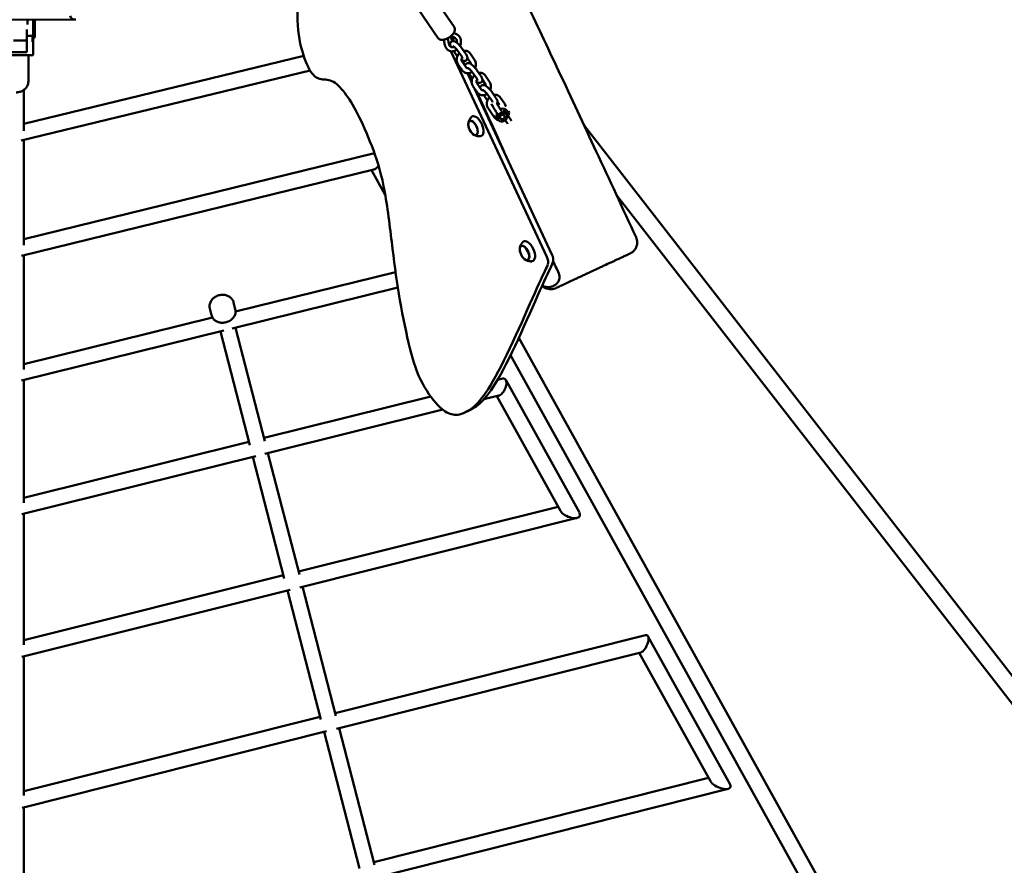
# Model space of a CAD drawing. Units: millimetres. Extents: x 236245 to 285967, y 30314 to 45326.
# Drawn here: x 274647 to 275849, y 34955 to 35988 of the extents above; entities that cross this region are included whole.
import ezdxf

# ---------------------------------------------------------------- set-up
doc = ezdxf.new("R2010")
doc.units = ezdxf.units.MM
doc.layers.add('МАФ', color=7, linetype='Continuous', lineweight=50)

msp = doc.modelspace()

# ---------------------------------------------------------------- linework, layer by layer
at = {"layer": 'МАФ'}
for p, q in [((275177.2, 35979.3), (275147.4, 36022.9)), ((275157.4, 35965.7), (275127.5, 36009.3)), ((274579.9, 35987.8), (274713, 35988.1)), ((274656.3, 35982), (274656.3, 35988)), ((274663.3, 35988), (274663.3, 35968.3)), ((274665.3, 35966.6), (274665.3, 35988)), ((274655.3, 35948.5), (274655.3, 35975.9)), ((274653.3, 35962.8), (274639.3, 35962.8)), ((274653.3, 35962.8), (274653.3, 35961.6)), ((274655.3, 35968.3), (274663.3, 35968.3)), ((274662.3, 35968.3), (274662.3, 35961)), ((274664.8, 35966.1), (274662.3, 35966.1)), ((274662.3, 35961), (274663.3, 35961)), ((274663.3, 35966.1), (274663.3, 35945.6)), ((275164.8, 35963.6), (275166, 35957)), ((275169.5, 35965.4), (275170.9, 35958)), ((275172.6, 35967.4), (275175.1, 35961.9)), ((275178.4, 35965.5), (275173.5, 35968.2)), ((275180.8, 35969.9), (275176.8, 35972.1)), ((275290.3, 35698.5), (275173.3, 35949.5)), ((275176.8, 35949.6), (275179.2, 35946)), ((275186.4, 35942.9), (275181.4, 35950.3)), ((275191.3, 35946.3), (275186.3, 35953.7)), ((274661.3, 35944.5), (274623.3, 35944.5)), ((274629.3, 35948.5), (274655.3, 35948.5)), ((274993.5, 35943.7), (274651.8, 35860.7)), ((274657.3, 35912.5), (274657.3, 35944.5)), ((275191.8, 35929.7), (275186.8, 35937)), ((275193.3, 35941.3), (275197.1, 35935.7)), ((275197.1, 35946.5), (275202.1, 35939.1)), ((274648.5, 35840.3), (275001.3, 35926.1)), ((275186.9, 35926.3), (275181.9, 35933.7)), ((275209.7, 35919.5), (275204.7, 35926.8)), ((275193.4, 35922.7), (275198.6, 35911.5)), ((275195.1, 35922.8), (275197.6, 35919.1)), ((275204.8, 35916.1), (275199.7, 35923.4)), ((275211.7, 35914.4), (275215.5, 35908.9)), ((275215.5, 35919.6), (275220.5, 35912.3)), ((274651.8, 35902.2), (274651.8, 35852.2)), ((275205.3, 35899.5), (275200.2, 35906.8)), ((275202.1, 35904.1), (275296.6, 35701.4)), ((275210.2, 35902.9), (275205.2, 35910.2)), ((275213.5, 35895.9), (275216, 35892.3)), ((275223.1, 35889.2), (275218.1, 35896.5)), ((275228.1, 35892.6), (275223.1, 35899.9)), ((275233.8, 35892.7), (275238.9, 35885.4)), ((275223.6, 35872.6), (275218.6, 35879.9)), ((275224.7, 35881.6), (275223.6, 35883.3)), ((275230.1, 35887.6), (275232.4, 35884.2)), ((275235.5, 35876), (275233.1, 35879.4)), ((275196.2, 35864.2), (275197, 35864.5)), ((275230.6, 35872.6), (275228.2, 35876.1)), ((275229.5, 35870), (275230.4, 35867.2)), ((275241.5, 35862.3), (275239.6, 35865.1)), ((275241.1, 35873.1), (275241.8, 35871)), ((275246.5, 35865.7), (275241.5, 35873.1)), ((275336.2, 35858.4), (277555.3, 33003.9)), ((274651.8, 35841.1), (274651.8, 35712.8)), ((275204.1, 35847.4), (275204.8, 35847.7)), ((274651.8, 35719.8), (275080, 35824.9)), ((275079.2, 35805.1), (274648.8, 35699.5)), ((275093, 35774.3), (275076.3, 35804.4)), ((275375.8, 35773.3), (277538.7, 32991)), ((275259.2, 35711.4), (275259.9, 35711.8)), ((274651.8, 35700.2), (274651.8, 35561)), ((275267, 35694.6), (275267.8, 35695)), ((274910.4, 35631.5), (275105.7, 35679.8)), ((275108.4, 35660.9), (274906.1, 35610.8)), ((274907.9, 35642.8), (274910, 35634.7)), ((274651.8, 35567.5), (274882.1, 35624.5)), ((274878.9, 35635.3), (274881, 35627.2)), ((274895.8, 35608.3), (274649, 35547.3)), ((274891.8, 35607.3), (274927.7, 35468.5)), ((274910.2, 35611.9), (274946.1, 35473.2)), ((275856, 34517.5), (275256, 35599.3)), ((275837.9, 34510.8), (275246, 35578.2)), ((274651.8, 35547.9), (274651.8, 35398.1)), ((275230.2, 35548.1), (275236.6, 35549.7)), ((275330.1, 35386), (275240.2, 35548.1)), ((274945.1, 35477.2), (275148.6, 35527.8)), ((275231.8, 35528.9), (275213.5, 35524.4)), ((275307.1, 35388.3), (275229.4, 35528.3)), ((275163.2, 35511.9), (274946, 35457.8)), ((275190.3, 35508.4), (275196.5, 35511.3)), ((274651.8, 35404.2), (274926.6, 35472.6)), ((274949.8, 35458.8), (274988.2, 35310.4)), ((274935.1, 35455.1), (274649.3, 35384)), ((274931.4, 35454.2), (274969.8, 35305.7)), ((274651.8, 35384.6), (274651.8, 35224.6)), ((274987.3, 35314.1), (275304.3, 35393.3)), ((275327.3, 35379.5), (274988.6, 35294.8)), ((274651.8, 35230.2), (274968.8, 35309.5)), ((274977, 35291.9), (274649.5, 35210)), ((274973.6, 35291.1), (275014.4, 35133.2)), ((274992, 35295.7), (275032.8, 35137.9)), ((275032, 35141.3), (275410.8, 35236.4)), ((275514.2, 35054), (275413.7, 35235.1)), ((275405.2, 35215.4), (275033.6, 35122.1)), ((274651.8, 35210.6), (274651.8, 35040.7)), ((275490.3, 35058), (275403.2, 35214.9)), ((274651.8, 35045.8), (275013.5, 35136.6)), ((275021.3, 35119), (274649.8, 35025.7)), ((275036.7, 35122.9), (275079.9, 34956.1)), ((275018.3, 35118.3), (275061.5, 34951.4)), ((275079.1, 34959.2), (275487.9, 35062.2)), ((275511.9, 35048.6), (275081, 34940.1)), ((274651.8, 35026.2), (274651.8, 34846.8))]:
    msp.add_line(p, q, dxfattribs=at)
for centre, radius, start, end in [((274714.2, 35994), 6, 190.4917, 280.4913), ((274653.3, 35965.8), 3, 270, 311.9312), ((274664.8, 35966.6), 0.5, 270, 360), ((275234.2, 35874.7), 10, 101.4689, 112.732), ((275234.2, 35874.7), 10, 47.9714, 53.9604), ((275234.2, 35874.7), 10, 200.2619, 257.6452), ((275234.2, 35874.7), 10, 334.9065, 9.4987), ((275211.4, 35861), 17, 190.4628, 219.5372), ((275274.3, 35708.3), 17, 190.4628, 219.5372)]:
    msp.add_arc(centre, radius, start, end, dxfattribs=at)
at = {"layer": 'МАФ', "extrusion": (0, 0, -1)}
for centre, major_axis, ratio, start_param, end_param in [((274661.3, 35945.6), (2, 0), 0.56816, 0, 1.570796), ((275235.1, 35872.1), (7.92, 2.66), 0.871844, -1.502019, -0.242202), ((275200.2, 35855.8), (-3.97, 8.52), 0.5, -1.570796, 1.570796), ((275235.1, 35872.1), (-7.92, -2.66), 0.871844, -0.242202, 0.179817), ((275235.1, 35872.1), (7.92, 2.66), 0.871844, -2.443633, -2.245256), ((275235.1, 35872.1), (-7.92, -2.66), 0.871844, -0.881909, -0.242202), ((275236.1, 35869.1), (-5.69, -1.91), 0.871844, -0.242202, 1.328594), ((275236.1, 35869.1), (5.69, 1.91), 0.871844, -0.242202, 2.899391), ((275236.1, 35869.1), (-2.84, -0.95), 0.871844, -2.008355, 1.133238), ((275236.1, 35869.1), (-2.84, -0.95), 0.871844, -0.242202, 2.899391), ((275236.1, 35869.1), (5.69, 1.91), 0.871844, -1.812998, -0.242202), ((275236.1, 35869.1), (2.84, 0.95), 0.871844, -0.242202, 2.899391), ((275236.1, 35869.1), (2.84, 0.95), 0.871844, -2.008355, 1.133238), ((275235.1, 35872.1), (7.92, 2.66), 0.871844, -0.242202, 0.549847), ((275200.2, 35855.8), (-3.92, 8.4), 0.5, -1.092364, 0), ((275200.2, 35855.8), (3.97, -8.52), 0.5, -1.570796, 1.570796), ((275200.2, 35855.8), (3.92, -8.4), 0.5, 0, 1.092364), ((275081.1, 35815.4), (4.4, 10.1), 0.553251, -4.085835, -3.541669), ((275081.1, 35815.4), (4.4, 10.1), 0.553251, -4.373852, -4.085835), ((275263.2, 35703.1), (-3.97, 8.52), 0.5, -1.570796, 1.570796), ((275263.1, 35703.1), (-3.92, 8.4), 0.5, -1.092364, 0), ((275263.2, 35703.1), (3.97, -8.52), 0.5, -1.570796, 1.570796), ((275263.1, 35703.1), (3.92, -8.4), 0.5, 0, 1.092364), ((275234.2, 35539.3), (4.5, 10.3), 0.494447, -0.36241, 1.68879), ((275234.2, 35539.3), (-4.5, -10.3), 0.494447, -0.998052, -0.36241), ((275234.2, 35539.3), (-4.5, -10.3), 0.494447, -1.452802, -0.998052), ((275318.6, 35387.1), (-12, 5.2), 0.494488, -1.933605, -0.572197), ((275318.6, 35387.1), (-12, 5.2), 0.494488, 2.569395, 3.71379), ((275318.6, 35387.1), (-12, 5.2), 0.494488, -2.38741, -1.933605), ((275318.6, 35387.1), (-12, 5.2), 0.494488, -2.569395, -2.38741), ((275408, 35225.9), (4.5, 10.4), 0.438256, -0.324864, 1.634702), ((275408, 35225.9), (-4.5, -10.4), 0.438256, -1.052479, -0.324864), ((275408, 35225.9), (-4.5, -10.4), 0.438256, -1.506891, -1.052479), ((275502.2, 35056), (12.4, -5.4), 0.438293, 1.245679, 2.623635), ((275502.2, 35056), (12.4, -5.4), 0.438293, 0.791879, 1.245679), ((275502.2, 35056), (-12.4, 5.4), 0.438293, -2.623635, -2.349713), ((275502.2, 35056), (-12.4, 5.4), 0.438293, 2.623635, 3.659551)]:
    msp.add_ellipse(centre, major_axis=major_axis, ratio=ratio, start_param=start_param, end_param=end_param, dxfattribs=at)
at = {"layer": 'МАФ'}
for centre, major_axis, ratio, start_param, end_param in [((275235.1, 35871.9), (-5.69, -1.91), 0.871844, -1.78259, -1.781021), ((275235.1, 35871.9), (5.69, 1.91), 0.871844, 0.242202, 0.951662), ((275200.2, 35855.8), (3.92, -8.4), 0.5, 0, 3.141593), ((275204.9, 35858), (-5.6, 12), 0.5, -1.570796, 0.191094), ((275235.1, 35871.9), (-5.69, -1.91), 0.871844, -0.71979, 0), ((275235.1, 35871.9), (5.69, 1.91), 0.871844, 0.05972, 0.242202), ((275204.9, 35858), (5.6, -12), 0.5, -0.191094, 1.570796), ((275263.1, 35703.1), (3.92, -8.4), 0.5, 0, 3.141593), ((275267.8, 35705.3), (-5.6, 12), 0.5, -1.570796, 0.191094), ((275267.8, 35705.3), (5.6, -12), 0.5, -0.191094, 1.570796), ((275285.8, 35696.4), (-4.23, 9.06), 0.5, -2.671396, -1.570796), ((275292.1, 35699.3), (-4.23, 9.06), 0.5, -2.671396, -1.570796)]:
    msp.add_ellipse(centre, major_axis=major_axis, ratio=ratio, start_param=start_param, end_param=end_param, dxfattribs=at)
for points, knots in [([(275136.3, 36272.8), (275137.8, 36269.9), (275139.3, 36266.9), (275145.3, 36255), (275149.8, 36246), (275166, 36213.5), (275177.7, 36189.9), (275201.4, 36141.7), (275213.5, 36117), (275238.2, 36065.8), (275250.9, 36039.2), (275277.4, 35983.6), (275291.1, 35954.6), (275320.2, 35892.7), (275335.5, 35859.9), (275367, 35792.2), (275383.2, 35757.3), (275399.3, 35722.4)], [0, 0, 0, 0, 10.000002, 10.000002, 40.000058, 40.000058, 119.027906, 119.027906, 201.364321, 201.364321, 289.643873, 289.643873, 386.076777, 386.076777, 494.688225, 494.688225, 610.126999, 610.126999, 610.126999, 610.126999]), ([(275019.7, 36174.1), (275019.2, 36172.5), (275016.3, 36161.7), (275013.7, 36136.4), (275015.3, 36080.1), (274997.2, 36056.7), (274983.3, 36005.3), (274988, 35956.3), (275001, 35922.9), (275012.6, 35913.7), (275027.8, 35916.2), (275043.8, 35899.7), (275058.7, 35876.3), (275077.1, 35834.5), (275087, 35805), (275091.1, 35784.9)], [12.768255, 12.768255, 12.768255, 12.768255, 13.992677, 20.989015, 27.985354, 34.981692, 41.97803, 48.974369, 55.970707, 62.967045, 69.963384, 76.959722, 83.956061, 90.952399, 97.948737, 97.948737, 97.948737, 97.948737]), ([(275159.7, 35963.9), (275160.4, 35963.6), (275161.2, 35963.4), (275163, 35963.3), (275164, 35963.4), (275166.3, 35963.9), (275167.5, 35964.4), (275169.8, 35965.5), (275170.8, 35966.1), (275172.9, 35967.6), (275173.8, 35968.4), (275175.5, 35970.1), (275176.2, 35971.1), (275177.4, 35973.1), (275177.8, 35974.2), (275178.1, 35976.3), (275178.1, 35977.3), (275177.6, 35978.6), (275177.4, 35979), (275177.2, 35979.3)], [5.005331, 5.005331, 5.005331, 5.005331, 5.252886, 5.252886, 5.598889, 5.598889, 5.97814, 5.97814, 6.340188, 6.340188, 6.697519, 6.697519, 7.063721, 7.063721, 7.444944, 7.444944, 7.74027, 7.74027, 7.853982, 7.853982, 7.853982, 7.853982]), ([(275157.4, 35965.7), (275157.5, 35965.6), (275157.6, 35965.4), (275157.9, 35965.1), (275158, 35964.9), (275158.3, 35964.7), (275158.5, 35964.6), (275158.8, 35964.3), (275159, 35964.2), (275159.3, 35964), (275159.5, 35963.9), (275159.7, 35963.9)], [4.712389, 4.712389, 4.712389, 4.712389, 4.7709774, 4.7709774, 4.8295658, 4.8295658, 4.8881542, 4.8881542, 4.9467426, 4.9467426, 5.005331, 5.005331, 5.005331, 5.005331]), ([(275173.4, 35954.6), (275173.2, 35955), (275173, 35955.4), (275172.6, 35956.3), (275172.5, 35956.7), (275172.3, 35957.6), (275172.2, 35958.1), (275172.3, 35959.3), (275172.5, 35959.8), (275173, 35960.6), (275173.2, 35960.8), (275173.4, 35961)], [3.8725119, 3.8725119, 3.8725119, 3.8725119, 4.0782782, 4.0782782, 4.2896484, 4.2896484, 4.5010187, 4.5010187, 4.6471297, 4.6471297, 4.712389, 4.712389, 4.712389, 4.712389]), ([(275173.4, 35961), (275173.7, 35961.3), (275174, 35961.5), (275174.8, 35961.8), (275175.2, 35961.9), (275175.9, 35962), (275176.3, 35961.9), (275177.3, 35961.7), (275177.8, 35961.5), (275179, 35960.9), (275179.8, 35960.4), (275181.3, 35959.2), (275182, 35958.6), (275183.4, 35957.2), (275184.1, 35956.5), (275185.3, 35955.1), (275185.8, 35954.4), (275186.3, 35953.7), (275186.3, 35953.7), (275186.3, 35953.7)], [4.712389, 4.712389, 4.712389, 4.712389, 4.803665, 4.803665, 4.905074, 4.905074, 5.041502, 5.041502, 5.284667, 5.284667, 5.701615, 5.701615, 6.086662, 6.086662, 6.440846, 6.440846, 6.793998, 6.793998, 6.79713, 6.79713, 6.79713, 6.79713]), ([(275179.7, 35964.3), (275179.6, 35964.4), (275179.5, 35964.5), (275179.4, 35964.7), (275179.3, 35964.8), (275179.1, 35965), (275179, 35965.1), (275178.9, 35965.2), (275178.8, 35965.3), (275178.6, 35965.4), (275178.5, 35965.5), (275178.4, 35965.5)], [5.4456109, 5.4456109, 5.4456109, 5.4456109, 5.5268913, 5.5268913, 5.6081717, 5.6081717, 5.6894522, 5.6894522, 5.7707326, 5.7707326, 5.852013, 5.852013, 5.852013, 5.852013]), ([(275180.5, 35959.9), (275180.5, 35960.1), (275180.5, 35960.3), (275180.6, 35961.1), (275180.6, 35961.7), (275180.4, 35962.8), (275180.2, 35963.3), (275179.9, 35964), (275179.8, 35964.1), (275179.7, 35964.3)], [4.6220736, 4.6220736, 4.6220736, 4.6220736, 4.7247155, 4.7247155, 5.0160062, 5.0160062, 5.3144877, 5.3144877, 5.4456109, 5.4456109, 5.4456109, 5.4456109]), ([(275183.8, 35967.1), (275183.7, 35967.4), (275183.5, 35967.6), (275183.2, 35968), (275183, 35968.2), (275182.6, 35968.6), (275182.4, 35968.8), (275182, 35969.2), (275181.7, 35969.3), (275181.3, 35969.6), (275181, 35969.8), (275180.8, 35969.9)], [5.4456109, 5.4456109, 5.4456109, 5.4456109, 5.5268913, 5.5268913, 5.6081717, 5.6081717, 5.6894522, 5.6894522, 5.7707326, 5.7707326, 5.852013, 5.852013, 5.852013, 5.852013]), ([(275184.4, 35956.1), (275184.5, 35956.2), (275184.6, 35956.3), (275185.1, 35957.5), (275185.4, 35958.7), (275185.6, 35961.1), (275185.6, 35962.2), (275185.2, 35964.5), (275184.8, 35965.6), (275184.1, 35966.7), (275184, 35966.9), (275183.8, 35967.1)], [4.334936, 4.334936, 4.334936, 4.334936, 4.373369, 4.373369, 4.711419, 4.711419, 5.04729, 5.04729, 5.375415, 5.375415, 5.445611, 5.445611, 5.445611, 5.445611]), ([(275166, 35957), (275166.1, 35956.8), (275166.1, 35956.5), (275166.3, 35956), (275166.4, 35955.7), (275166.5, 35955.2), (275166.7, 35954.9), (275166.9, 35954.4), (275167, 35954.1), (275167.3, 35953.7), (275167.4, 35953.4), (275167.6, 35953.2)], [1.897616, 1.897616, 1.897616, 1.897616, 1.9788965, 1.9788965, 2.0601769, 2.0601769, 2.1414573, 2.1414573, 2.2227378, 2.2227378, 2.3040182, 2.3040182, 2.3040182, 2.3040182]), ([(275167.6, 35953.2), (275167.8, 35952.9), (275168, 35952.7), (275168.4, 35952.2), (275168.6, 35951.9), (275169.1, 35951.5), (275169.4, 35951.2), (275169.9, 35950.9), (275170.2, 35950.7), (275170.8, 35950.3), (275171.1, 35950.2), (275171.4, 35950.1)], [2.3040182, 2.3040182, 2.3040182, 2.3040182, 2.4021548, 2.4021548, 2.5002915, 2.5002915, 2.5984281, 2.5984281, 2.6965648, 2.6965648, 2.7947014, 2.7947014, 2.7947014, 2.7947014]), ([(275170.9, 35958), (275171, 35957.8), (275171, 35957.7), (275171.1, 35957.4), (275171.1, 35957.2), (275171.2, 35957), (275171.3, 35956.8), (275171.4, 35956.6), (275171.4, 35956.5), (275171.6, 35956.2), (275171.6, 35956.1), (275171.7, 35956)], [1.897616, 1.897616, 1.897616, 1.897616, 1.9788965, 1.9788965, 2.0601769, 2.0601769, 2.1414573, 2.1414573, 2.2227378, 2.2227378, 2.3040182, 2.3040182, 2.3040182, 2.3040182]), ([(275171.4, 35950.1), (275172.3, 35949.7), (275173.3, 35949.4), (275175.3, 35949.3), (275176.3, 35949.4), (275178.4, 35950), (275179.3, 35950.5), (275180.4, 35951.2), (275180.5, 35951.2), (275180.6, 35951.3)], [2.7947014, 2.7947014, 2.7947014, 2.7947014, 3.090525, 3.090525, 3.3924603, 3.3924603, 3.7083316, 3.7083316, 3.7476426, 3.7476426, 3.7476426, 3.7476426]), ([(275171.7, 35956), (275171.8, 35955.9), (275171.9, 35955.8), (275172.1, 35955.5), (275172.2, 35955.4), (275172.4, 35955.2), (275172.5, 35955.2), (275172.7, 35955), (275172.8, 35954.9), (275173.1, 35954.8), (275173.2, 35954.7), (275173.3, 35954.7)], [2.3040182, 2.3040182, 2.3040182, 2.3040182, 2.4021548, 2.4021548, 2.5002915, 2.5002915, 2.5984281, 2.5984281, 2.6965648, 2.6965648, 2.7947014, 2.7947014, 2.7947014, 2.7947014]), ([(275173.3, 35954.7), (275173.9, 35954.4), (275174.4, 35954.3), (275175.6, 35954.4), (275176.1, 35954.5), (275176.8, 35954.9), (275176.9, 35954.9), (275177, 35955)], [2.7947014, 2.7947014, 2.7947014, 2.7947014, 3.1940582, 3.1940582, 3.5431387, 3.5431387, 3.6121146, 3.6121146, 3.6121146, 3.6121146]), ([(275175.5, 35956), (275175.5, 35956), (275175.5, 35956), (275175.6, 35955.9), (275175.7, 35955.9), (275176, 35955.7), (275176.2, 35955.5), (275176.8, 35955.2), (275177.1, 35954.9), (275177.9, 35954.3), (275178.3, 35953.9), (275179.1, 35953), (275179.5, 35952.6), (275180.3, 35951.7), (275180.7, 35951.2), (275181.1, 35950.6), (275181.3, 35950.4), (275181.4, 35950.3)], [5.137663, 5.137663, 5.137663, 5.137663, 5.24061, 5.24061, 5.396747, 5.396747, 5.59824, 5.59824, 5.842581, 5.842581, 6.115425, 6.115425, 6.401458, 6.401458, 6.688489, 6.688489, 6.79713, 6.79713, 6.79713, 6.79713]), ([(275193.5, 35949.4), (275192.6, 35949.8), (275191.7, 35950), (275190.1, 35950.1), (275189.5, 35950.1), (275188.8, 35950)], [5.9362941, 5.9362941, 5.9362941, 5.9362941, 6.2268982, 6.2268982, 6.4305633, 6.4305633, 6.4305633, 6.4305633]), ([(275197.1, 35946.5), (275196.9, 35946.7), (275196.7, 35947), (275196.3, 35947.4), (275196.1, 35947.7), (275195.6, 35948.1), (275195.4, 35948.3), (275194.9, 35948.7), (275194.6, 35948.9), (275194.1, 35949.2), (275193.8, 35949.3), (275193.5, 35949.4)], [5.4456109, 5.4456109, 5.4456109, 5.4456109, 5.5437475, 5.5437475, 5.6418841, 5.6418841, 5.7400208, 5.7400208, 5.8381574, 5.8381574, 5.9362941, 5.9362941, 5.9362941, 5.9362941]), ([(275179.2, 35946), (275179.8, 35945.2), (275180.4, 35944.5), (275181, 35943.7), (275181.1, 35943.6), (275181.1, 35943.6)], [2.6276477, 2.6276477, 2.6276477, 2.6276477, 3.0033069, 3.0033069, 3.0246061, 3.0246061, 3.0246061, 3.0246061]), ([(275183.5, 35947.2), (275183.3, 35946.9), (275183.1, 35946.7), (275182.1, 35945.6), (275181.6, 35944.6), (275180.7, 35942.6), (275180.4, 35941.5), (275180.2, 35939.3), (275180.2, 35938.2), (275180.6, 35936.1), (275181, 35935.1), (275181.6, 35934), (275181.7, 35933.8), (275181.9, 35933.7)], [7.068308, 7.068308, 7.068308, 7.068308, 7.168751, 7.168751, 7.509207, 7.509207, 7.852555, 7.852555, 8.19288, 8.19288, 8.522661, 8.522661, 8.587204, 8.587204, 8.587204, 8.587204]), ([(275187, 35941.9), (275186.8, 35941.6), (275186.6, 35941.2), (275186.4, 35940.4), (275186.3, 35940), (275186.2, 35939.2), (275186.2, 35938.8), (275186.3, 35938.1), (275186.4, 35937.8), (275186.6, 35937.3), (275186.7, 35937.2), (275186.8, 35937)], [7.343065, 7.343065, 7.343065, 7.343065, 7.607244, 7.607244, 7.877908, 7.877908, 8.150912, 8.150912, 8.432948, 8.432948, 8.587204, 8.587204, 8.587204, 8.587204]), ([(275186.2, 35939), (275186.5, 35938.8), (275186.8, 35938.6), (275187.5, 35938.3), (275187.9, 35938.1), (275188.7, 35937.8), (275189.2, 35937.7), (275189.9, 35937.7), (275190.2, 35937.7), (275190.9, 35937.9), (275191.4, 35938), (275192, 35938.4), (275192.1, 35938.5), (275192.2, 35938.6)], [3.9407057, 3.9407057, 3.9407057, 3.9407057, 4.0939179, 4.0939179, 4.302392, 4.302392, 4.4794842, 4.4794842, 4.5589209, 4.5589209, 4.6786086, 4.6786086, 4.712389, 4.712389, 4.712389, 4.712389]), ([(275187.4, 35941.1), (275187.4, 35941.1), (275187.4, 35941.2), (275187.3, 35941.3), (275187.3, 35941.4), (275187.1, 35941.7), (275187, 35942), (275186.7, 35942.4), (275186.6, 35942.7), (275186.4, 35942.9)], [5.1376627, 5.1376627, 5.1376627, 5.1376627, 5.24061, 5.24061, 5.396747, 5.396747, 5.5982402, 5.5982402, 5.7692403, 5.7692403, 5.7692403, 5.7692403]), ([(275192.2, 35938.6), (275192.5, 35938.9), (275192.7, 35939.3), (275193.1, 35940), (275193.2, 35940.3), (275193.4, 35941.1), (275193.4, 35941.5), (275193.3, 35942.4), (275193.1, 35942.8), (275192.8, 35943.7), (275192.6, 35944.1), (275192.2, 35944.9), (275192, 35945.3), (275191.6, 35945.9), (275191.5, 35946.1), (275191.3, 35946.3)], [4.712389, 4.712389, 4.712389, 4.712389, 4.803665, 4.803665, 4.905074, 4.905074, 5.041502, 5.041502, 5.252872, 5.252872, 5.464242, 5.464242, 5.675612, 5.675612, 5.76924, 5.76924, 5.76924, 5.76924]), ([(275202.1, 35939.1), (275202.6, 35938.3), (275203.1, 35937.4), (275203.6, 35935.5), (275203.8, 35934.4), (275203.7, 35932.3), (275203.5, 35931.2), (275203.1, 35929.8), (275203, 35929.5), (275202.8, 35929.2)], [0.837574, 0.837574, 0.837574, 0.837574, 1.145642, 1.145642, 1.471328, 1.471328, 1.809436, 1.809436, 1.91242, 1.91242, 1.91242, 1.91242]), ([(275190.5, 35923.4), (275190.2, 35923.5), (275189.9, 35923.6), (275189.3, 35923.9), (275189.1, 35924.1), (275188.6, 35924.5), (275188.3, 35924.7), (275187.9, 35925.1), (275187.7, 35925.3), (275187.2, 35925.8), (275187.1, 35926.1), (275186.9, 35926.3)], [3.4884839, 3.4884839, 3.4884839, 3.4884839, 3.5866205, 3.5866205, 3.6847572, 3.6847572, 3.7828938, 3.7828938, 3.8810305, 3.8810305, 3.9791671, 3.9791671, 3.9791671, 3.9791671]), ([(275190.6, 35931.5), (275190.6, 35931.6), (275190.6, 35931.8), (275190.7, 35932.4), (275190.8, 35932.9), (275191.3, 35933.7), (275191.5, 35933.9), (275191.8, 35934.1)], [4.4527416, 4.4527416, 4.4527416, 4.4527416, 4.5010187, 4.5010187, 4.6471297, 4.6471297, 4.712389, 4.712389, 4.712389, 4.712389]), ([(275191.8, 35934.1), (275192.1, 35934.4), (275192.4, 35934.6), (275193.2, 35935), (275193.5, 35935), (275194.3, 35935.1), (275194.7, 35935.1), (275195.7, 35934.9), (275196.1, 35934.7), (275197.4, 35934.1), (275198.2, 35933.6), (275199.7, 35932.4), (275200.4, 35931.7), (275201.8, 35930.4), (275202.4, 35929.7), (275203.6, 35928.2), (275204.2, 35927.5), (275204.7, 35926.8), (275204.7, 35926.8), (275204.7, 35926.8)], [4.712389, 4.712389, 4.712389, 4.712389, 4.803665, 4.803665, 4.905074, 4.905074, 5.041502, 5.041502, 5.284667, 5.284667, 5.701615, 5.701615, 6.086662, 6.086662, 6.440846, 6.440846, 6.793998, 6.793998, 6.79713, 6.79713, 6.79713, 6.79713]), ([(275192.8, 35928.9), (275192.8, 35928.9), (275192.7, 35928.9), (275192.5, 35929), (275192.5, 35929.1), (275192.3, 35929.2), (275192.3, 35929.2), (275192.1, 35929.3), (275192.1, 35929.4), (275191.9, 35929.6), (275191.9, 35929.6), (275191.8, 35929.7)], [3.4884839, 3.4884839, 3.4884839, 3.4884839, 3.5866205, 3.5866205, 3.6847572, 3.6847572, 3.7828938, 3.7828938, 3.8810305, 3.8810305, 3.9791671, 3.9791671, 3.9791671, 3.9791671]), ([(275194.4, 35928.8), (275194.2, 35928.7), (275193.9, 35928.7), (275193.4, 35928.7), (275193.1, 35928.8), (275192.8, 35928.9)], [2.8955651, 2.8955651, 2.8955651, 2.8955651, 3.1481082, 3.1481082, 3.4884839, 3.4884839, 3.4884839, 3.4884839]), ([(275193.8, 35929.1), (275193.8, 35929.1), (275193.9, 35929.1), (275194, 35929.1), (275194.1, 35929), (275194.4, 35928.8), (275194.6, 35928.7), (275195.2, 35928.3), (275195.5, 35928), (275196.2, 35927.4), (275196.6, 35927), (275197.5, 35926.2), (275197.9, 35925.7), (275198.7, 35924.8), (275199.1, 35924.3), (275199.5, 35923.7), (275199.6, 35923.6), (275199.7, 35923.4)], [5.137663, 5.137663, 5.137663, 5.137663, 5.24061, 5.24061, 5.396747, 5.396747, 5.59824, 5.59824, 5.842581, 5.842581, 6.115425, 6.115425, 6.401458, 6.401458, 6.688489, 6.688489, 6.79713, 6.79713, 6.79713, 6.79713]), ([(275197.1, 35935.7), (275197.3, 35935.5), (275197.5, 35935.1), (275197.7, 35934.4), (275197.7, 35934.1), (275197.7, 35933.8)], [0.8375745, 0.8375745, 0.8375745, 0.8375745, 1.1793452, 1.1793452, 1.3960882, 1.3960882, 1.3960882, 1.3960882]), ([(274657.3, 35912.5), (274657.3, 35911.1), (274657, 35909.8), (274656.1, 35907.2), (274655.4, 35906), (274653.7, 35903.8), (274652.6, 35902.8), (274650.1, 35901.1), (274648.8, 35900.5), (274646, 35899.6), (274644.5, 35899.3), (274642.8, 35899.3), (274642.5, 35899.2), (274642.3, 35899.2)], [0, 0, 0, 0, 0.283344, 0.283344, 0.574914, 0.574914, 0.886631, 0.886631, 1.20079, 1.20079, 1.51495, 1.51495, 1.570796, 1.570796, 1.570796, 1.570796]), ([(275199, 35924.4), (275198.3, 35923.9), (275197.5, 35923.5), (275195.7, 35922.9), (275194.7, 35922.7), (275192.7, 35922.7), (275191.7, 35922.9), (275190.7, 35923.3), (275190.6, 35923.3), (275190.5, 35923.4)], [2.5529261, 2.5529261, 2.5529261, 2.5529261, 2.8286353, 2.8286353, 3.1467313, 3.1467313, 3.446608, 3.446608, 3.4884839, 3.4884839, 3.4884839, 3.4884839]), ([(275197.6, 35919.1), (275198.1, 35918.4), (275198.7, 35917.6), (275199.4, 35916.8), (275199.5, 35916.8), (275199.5, 35916.7)], [2.6276477, 2.6276477, 2.6276477, 2.6276477, 3.0033069, 3.0033069, 3.0246061, 3.0246061, 3.0246061, 3.0246061]), ([(275201.9, 35920.3), (275201.7, 35920.1), (275201.4, 35919.8), (275200.5, 35918.7), (275199.9, 35917.8), (275199.1, 35915.7), (275198.8, 35914.6), (275198.5, 35912.4), (275198.6, 35911.3), (275199, 35909.2), (275199.4, 35908.2), (275200, 35907.1), (275200.1, 35907), (275200.2, 35906.8)], [7.068308, 7.068308, 7.068308, 7.068308, 7.168751, 7.168751, 7.509207, 7.509207, 7.852555, 7.852555, 8.19288, 8.19288, 8.522661, 8.522661, 8.587204, 8.587204, 8.587204, 8.587204]), ([(275205.4, 35915.1), (275205.2, 35914.7), (275205, 35914.4), (275204.7, 35913.6), (275204.6, 35913.2), (275204.6, 35912.4), (275204.6, 35912), (275204.7, 35911.2), (275204.8, 35910.9), (275205, 35910.5), (275205.1, 35910.3), (275205.2, 35910.2)], [7.343065, 7.343065, 7.343065, 7.343065, 7.607244, 7.607244, 7.877908, 7.877908, 8.150912, 8.150912, 8.432948, 8.432948, 8.587204, 8.587204, 8.587204, 8.587204]), ([(275205.7, 35914.3), (275205.7, 35914.3), (275205.7, 35914.3), (275205.7, 35914.4), (275205.7, 35914.5), (275205.5, 35914.9), (275205.4, 35915.1), (275205.1, 35915.6), (275204.9, 35915.8), (275204.8, 35916.1)], [5.1376627, 5.1376627, 5.1376627, 5.1376627, 5.24061, 5.24061, 5.396747, 5.396747, 5.5982402, 5.5982402, 5.7692403, 5.7692403, 5.7692403, 5.7692403]), ([(275211.9, 35922.6), (275211, 35922.9), (275210.1, 35923.2), (275208.5, 35923.3), (275207.9, 35923.2), (275207.2, 35923.1)], [5.9362941, 5.9362941, 5.9362941, 5.9362941, 6.2268982, 6.2268982, 6.4305633, 6.4305633, 6.4305633, 6.4305633]), ([(275210.6, 35911.8), (275210.9, 35912.1), (275211.1, 35912.4), (275211.5, 35913.1), (275211.6, 35913.5), (275211.7, 35914.3), (275211.7, 35914.6), (275211.6, 35915.5), (275211.5, 35916), (275211.2, 35916.8), (275211, 35917.2), (275210.6, 35918.1), (275210.4, 35918.5), (275210, 35919.1), (275209.8, 35919.3), (275209.7, 35919.5)], [4.712389, 4.712389, 4.712389, 4.712389, 4.803665, 4.803665, 4.905074, 4.905074, 5.041502, 5.041502, 5.252872, 5.252872, 5.464242, 5.464242, 5.675612, 5.675612, 5.76924, 5.76924, 5.76924, 5.76924]), ([(275215.5, 35919.6), (275215.3, 35919.9), (275215.1, 35920.1), (275214.7, 35920.6), (275214.5, 35920.8), (275214, 35921.2), (275213.8, 35921.4), (275213.2, 35921.8), (275213, 35922), (275212.4, 35922.3), (275212.2, 35922.4), (275211.9, 35922.6)], [5.4456109, 5.4456109, 5.4456109, 5.4456109, 5.5437475, 5.5437475, 5.6418841, 5.6418841, 5.7400208, 5.7400208, 5.8381574, 5.8381574, 5.9362941, 5.9362941, 5.9362941, 5.9362941]), ([(275204.6, 35912.1), (275204.9, 35911.9), (275205.2, 35911.8), (275205.9, 35911.4), (275206.3, 35911.2), (275207.1, 35911), (275207.5, 35910.9), (275208.3, 35910.8), (275208.6, 35910.9), (275209.3, 35911), (275209.8, 35911.2), (275210.3, 35911.6), (275210.5, 35911.7), (275210.6, 35911.8)], [3.9407057, 3.9407057, 3.9407057, 3.9407057, 4.0939179, 4.0939179, 4.302392, 4.302392, 4.4794842, 4.4794842, 4.5589209, 4.5589209, 4.6786086, 4.6786086, 4.712389, 4.712389, 4.712389, 4.712389]), ([(275209, 35904.6), (275209, 35904.8), (275209, 35904.9), (275209.1, 35905.5), (275209.2, 35906.1), (275209.7, 35906.9), (275209.9, 35907.1), (275210.1, 35907.3)], [4.4527416, 4.4527416, 4.4527416, 4.4527416, 4.5010187, 4.5010187, 4.6471297, 4.6471297, 4.712389, 4.712389, 4.712389, 4.712389]), ([(275210.1, 35907.3), (275210.4, 35907.6), (275210.8, 35907.8), (275211.5, 35908.1), (275211.9, 35908.2), (275212.7, 35908.2), (275213.1, 35908.2), (275214, 35908), (275214.5, 35907.8), (275215.8, 35907.2), (275216.5, 35906.7), (275218.1, 35905.5), (275218.8, 35904.9), (275220.2, 35903.5), (275220.8, 35902.8), (275222, 35901.4), (275222.6, 35900.7), (275223.1, 35899.9), (275223.1, 35899.9), (275223.1, 35899.9)], [4.712389, 4.712389, 4.712389, 4.712389, 4.803665, 4.803665, 4.905074, 4.905074, 5.041502, 5.041502, 5.284667, 5.284667, 5.701615, 5.701615, 6.086662, 6.086662, 6.440846, 6.440846, 6.793998, 6.793998, 6.79713, 6.79713, 6.79713, 6.79713]), ([(275211.2, 35902), (275211.1, 35902), (275211.1, 35902.1), (275210.9, 35902.2), (275210.8, 35902.2), (275210.7, 35902.3), (275210.6, 35902.4), (275210.5, 35902.5), (275210.4, 35902.5), (275210.3, 35902.7), (275210.3, 35902.8), (275210.2, 35902.9)], [3.4884839, 3.4884839, 3.4884839, 3.4884839, 3.5866205, 3.5866205, 3.6847572, 3.6847572, 3.7828938, 3.7828938, 3.8810305, 3.8810305, 3.9791671, 3.9791671, 3.9791671, 3.9791671]), ([(275212.8, 35901.9), (275212.6, 35901.9), (275212.3, 35901.8), (275211.8, 35901.8), (275211.5, 35901.9), (275211.2, 35902)], [2.8955651, 2.8955651, 2.8955651, 2.8955651, 3.1481082, 3.1481082, 3.4884839, 3.4884839, 3.4884839, 3.4884839]), ([(275212.2, 35902.3), (275212.2, 35902.3), (275212.2, 35902.2), (275212.4, 35902.2), (275212.5, 35902.1), (275212.8, 35902), (275213, 35901.8), (275213.5, 35901.4), (275213.9, 35901.2), (275214.6, 35900.5), (275215, 35900.2), (275215.9, 35899.3), (275216.3, 35898.9), (275217.1, 35897.9), (275217.5, 35897.5), (275217.9, 35896.9), (275218, 35896.7), (275218.1, 35896.5)], [5.137663, 5.137663, 5.137663, 5.137663, 5.24061, 5.24061, 5.396747, 5.396747, 5.59824, 5.59824, 5.842581, 5.842581, 6.115425, 6.115425, 6.401458, 6.401458, 6.688489, 6.688489, 6.79713, 6.79713, 6.79713, 6.79713]), ([(275215.5, 35908.9), (275215.7, 35908.6), (275215.9, 35908.2), (275216.1, 35907.5), (275216.1, 35907.3), (275216.1, 35907)], [0.8375745, 0.8375745, 0.8375745, 0.8375745, 1.1793452, 1.1793452, 1.3960882, 1.3960882, 1.3960882, 1.3960882]), ([(275220.5, 35912.3), (275221, 35911.5), (275221.4, 35910.5), (275222, 35908.6), (275222.1, 35907.5), (275222.1, 35905.4), (275221.9, 35904.3), (275221.5, 35903), (275221.3, 35902.6), (275221.2, 35902.3)], [0.837574, 0.837574, 0.837574, 0.837574, 1.145642, 1.145642, 1.471328, 1.471328, 1.809436, 1.809436, 1.91242, 1.91242, 1.91242, 1.91242]), ([(275208.8, 35896.5), (275208.6, 35896.6), (275208.3, 35896.8), (275207.7, 35897.1), (275207.5, 35897.2), (275207, 35897.6), (275206.7, 35897.8), (275206.3, 35898.2), (275206, 35898.5), (275205.6, 35899), (275205.4, 35899.2), (275205.3, 35899.5)], [3.4884839, 3.4884839, 3.4884839, 3.4884839, 3.5866205, 3.5866205, 3.6847572, 3.6847572, 3.7828938, 3.7828938, 3.8810305, 3.8810305, 3.9791671, 3.9791671, 3.9791671, 3.9791671]), ([(275217.4, 35897.6), (275216.7, 35897), (275215.9, 35896.6), (275214.1, 35896), (275213.1, 35895.8), (275211.1, 35895.8), (275210.1, 35896), (275209.1, 35896.4), (275209, 35896.4), (275208.8, 35896.5)], [2.5529261, 2.5529261, 2.5529261, 2.5529261, 2.8286353, 2.8286353, 3.1467313, 3.1467313, 3.446608, 3.446608, 3.4884839, 3.4884839, 3.4884839, 3.4884839]), ([(275216, 35892.3), (275216.5, 35891.5), (275217.1, 35890.7), (275217.8, 35889.9), (275217.8, 35889.9), (275217.9, 35889.9)], [2.6276477, 2.6276477, 2.6276477, 2.6276477, 3.0033069, 3.0033069, 3.0246061, 3.0246061, 3.0246061, 3.0246061]), ([(275220.3, 35893.4), (275220, 35893.2), (275219.8, 35893), (275218.9, 35891.9), (275218.3, 35890.9), (275217.5, 35888.9), (275217.2, 35887.8), (275216.9, 35885.6), (275217, 35884.5), (275217.4, 35882.4), (275217.8, 35881.4), (275218.4, 35880.3), (275218.5, 35880.1), (275218.6, 35879.9)], [7.068308, 7.068308, 7.068308, 7.068308, 7.168751, 7.168751, 7.509207, 7.509207, 7.852555, 7.852555, 8.19288, 8.19288, 8.522661, 8.522661, 8.587204, 8.587204, 8.587204, 8.587204]), ([(275224.1, 35887.4), (275224.1, 35887.4), (275224.1, 35887.5), (275224.1, 35887.6), (275224, 35887.7), (275223.9, 35888), (275223.8, 35888.2), (275223.5, 35888.7), (275223.3, 35889), (275223.1, 35889.2)], [5.1376627, 5.1376627, 5.1376627, 5.1376627, 5.24061, 5.24061, 5.396747, 5.396747, 5.5982402, 5.5982402, 5.7692403, 5.7692403, 5.7692403, 5.7692403]), ([(275230.2, 35895.7), (275229.4, 35896.1), (275228.5, 35896.3), (275226.9, 35896.4), (275226.2, 35896.4), (275225.6, 35896.3)], [5.9362941, 5.9362941, 5.9362941, 5.9362941, 6.2268982, 6.2268982, 6.4305633, 6.4305633, 6.4305633, 6.4305633]), ([(275229.5, 35885.5), (275229.5, 35885.6), (275229.6, 35885.7), (275229.9, 35886.2), (275230, 35886.6), (275230.1, 35887.4), (275230.1, 35887.8), (275230, 35888.7), (275229.9, 35889.1), (275229.6, 35890), (275229.4, 35890.4), (275229, 35891.2), (275228.7, 35891.6), (275228.3, 35892.2), (275228.2, 35892.4), (275228.1, 35892.6)], [4.7693731, 4.7693731, 4.7693731, 4.7693731, 4.8036649, 4.8036649, 4.9050741, 4.9050741, 5.0415016, 5.0415016, 5.2528718, 5.2528718, 5.4642421, 5.4642421, 5.6756124, 5.6756124, 5.7692403, 5.7692403, 5.7692403, 5.7692403]), ([(275233.8, 35892.7), (275233.7, 35893), (275233.5, 35893.2), (275233.1, 35893.7), (275232.8, 35894), (275232.4, 35894.4), (275232.1, 35894.6), (275231.6, 35895), (275231.4, 35895.1), (275230.8, 35895.4), (275230.5, 35895.6), (275230.2, 35895.7)], [5.4456109, 5.4456109, 5.4456109, 5.4456109, 5.5437475, 5.5437475, 5.6418841, 5.6418841, 5.7400208, 5.7400208, 5.8381574, 5.8381574, 5.9362941, 5.9362941, 5.9362941, 5.9362941]), ([(275222.9, 35885.1), (275223.2, 35884.6), (275223.5, 35883.9), (275224.3, 35882.4), (275224.8, 35881.5), (275225.8, 35879.7), (275226.4, 35878.8), (275227.3, 35877.3), (275227.8, 35876.6), (275228.2, 35876.1)], [5.595365, 5.595365, 5.595365, 5.595365, 5.850803, 5.850803, 6.190163, 6.190163, 6.522777, 6.522777, 6.782477, 6.782477, 6.782477, 6.782477]), ([(275223, 35884.9), (275223, 35884.9), (275223, 35884.8), (275223.1, 35884.4), (275223.2, 35884), (275223.4, 35883.6), (275223.5, 35883.5), (275223.6, 35883.3)], [8.1006964, 8.1006964, 8.1006964, 8.1006964, 8.1509119, 8.1509119, 8.4329475, 8.4329475, 8.5872035, 8.5872035, 8.5872035, 8.5872035]), ([(275229.4, 35885.6), (275229.7, 35885), (275230, 35884.4), (275230.8, 35883.1), (275231.3, 35882.3), (275232.2, 35880.8), (275232.7, 35880.1), (275233.1, 35879.5), (275233.1, 35879.5), (275233.1, 35879.4)], [5.9232924, 5.9232924, 5.9232924, 5.9232924, 6.1610173, 6.1610173, 6.4682009, 6.4682009, 6.7747849, 6.7747849, 6.7824768, 6.7824768, 6.7824768, 6.7824768]), ([(275194.5, 35861.1), (275194.5, 35861.6), (275194.6, 35862), (275194.8, 35862.9), (275194.9, 35863.4), (275195.3, 35864.5), (275195.5, 35865), (275196, 35866.2), (275196.4, 35866.8), (275197.2, 35868), (275197.7, 35868.6), (275198.3, 35869.2)], [5.3709979, 5.3709979, 5.3709979, 5.3709979, 5.4694043, 5.4694043, 5.5678107, 5.5678107, 5.6662171, 5.6662171, 5.7646235, 5.7646235, 5.8630299, 5.8630299, 5.8630299, 5.8630299]), ([(275225.9, 35870.4), (275225.8, 35870.4), (275225.7, 35870.5), (275225.3, 35870.8), (275225.1, 35871), (275224.6, 35871.4), (275224.4, 35871.6), (275224, 35872.1), (275223.8, 35872.3), (275223.6, 35872.6)], [3.6484356, 3.6484356, 3.6484356, 3.6484356, 3.6847572, 3.6847572, 3.7828938, 3.7828938, 3.8810305, 3.8810305, 3.9791671, 3.9791671, 3.9791671, 3.9791671]), ([(275230.6, 35872.6), (275230.6, 35872.5), (275230.7, 35872.4), (275230.9, 35872.4), (275231.1, 35872.4), (275231.6, 35872.6), (275231.8, 35872.7), (275232.4, 35873.1), (275232.8, 35873.3), (275233.1, 35873.4)], [0.0395803, 0.0395803, 0.0395803, 0.0395803, 0.1154746, 0.1154746, 0.2309491, 0.2309491, 0.3461089, 0.3461089, 0.4612687, 0.4612687, 0.4612687, 0.4612687]), ([(275235.5, 35876), (275235.5, 35875.9), (275235.6, 35875.8), (275235.7, 35875.6), (275235.6, 35875.4), (275235.4, 35875), (275235.2, 35874.8), (275234.7, 35874.5), (275234.4, 35874.3), (275233.8, 35873.9), (275233.4, 35873.6), (275233.1, 35873.4)], [-0.9621176, -0.9621176, -0.9621176, -0.9621176, -0.9225373, -0.9225373, -0.8070628, -0.8070628, -0.6915882, -0.6915882, -0.5764284, -0.5764284, -0.4612687, -0.4612687, -0.4612687, -0.4612687]), ([(275240.7, 35874.1), (275241, 35873.7), (275241.2, 35873.4), (275241.5, 35873.1), (275241.5, 35873.1), (275241.5, 35873.1)], [6.630187, 6.630187, 6.630187, 6.630187, 6.7939977, 6.7939977, 6.7971303, 6.7971303, 6.7971303, 6.7971303]), ([(275247.1, 35864.7), (275247, 35864.9), (275246.9, 35865), (275246.7, 35865.4), (275246.6, 35865.5), (275246.5, 35865.7)], [5.605147, 5.605147, 5.605147, 5.605147, 5.6756124, 5.6756124, 5.7692403, 5.7692403, 5.7692403, 5.7692403]), ([(275242.4, 35860.7), (275242.4, 35860.8), (275242.4, 35860.9), (275242.3, 35861.1), (275242.1, 35861.4), (275241.9, 35861.9), (275241.7, 35862.1), (275241.5, 35862.3)], [5.3082453, 5.3082453, 5.3082453, 5.3082453, 5.396747, 5.396747, 5.5982402, 5.5982402, 5.7692403, 5.7692403, 5.7692403, 5.7692403]), ([(275209.3, 35845.6), (275208.4, 35845.6), (275207.7, 35845.6), (275206.2, 35845.8), (275205.5, 35845.9), (275204.3, 35846.2), (275203.7, 35846.4), (275202.7, 35846.8), (275202.2, 35847), (275201.4, 35847.5), (275201, 35847.7), (275200.6, 35847.9)], [3.1036247, 3.1036247, 3.1036247, 3.1036247, 3.2020311, 3.2020311, 3.3004375, 3.3004375, 3.3988439, 3.3988439, 3.4972503, 3.4972503, 3.5956567, 3.5956567, 3.5956567, 3.5956567]), ([(275091.1, 35784.9), (275095.1, 35764.8), (275098.2, 35739.3), (275101, 35716.6), (275103.8, 35693.8), (275106.3, 35673.7), (275109.7, 35653.1), (275113.1, 35632.4), (275117.4, 35611.2), (275121.6, 35593.5), (275125.8, 35575.8), (275129.9, 35561.5), (275136.1, 35548.7), (275142.3, 35535.9), (275150.5, 35524.4), (275157.3, 35517.4), (275164, 35510.3), (275169.1, 35507.6), (275174, 35506.3), (275178.9, 35505), (275183.6, 35505), (275191.5, 35509), (275199.4, 35512.9), (275210.5, 35520.7), (275227.8, 35552.1), (275245.1, 35583.6), (275268.5, 35638.7), (275280.7, 35665.5), (275286.9, 35679.1), (275290.3, 35685.4), (275291.6, 35689.2)], [97.948737, 97.948737, 97.948737, 97.948737, 104.945076, 104.945076, 104.945076, 111.941414, 111.941414, 111.941414, 118.937753, 118.937753, 118.937753, 125.934091, 125.934091, 125.934091, 132.930429, 132.930429, 132.930429, 139.926768, 139.926768, 139.926768, 146.923106, 146.923106, 146.923106, 153.919444, 153.919444, 153.919444, 160.915783, 160.915783, 160.915783, 164.450139, 164.450139, 164.450139, 164.450139]), ([(275399.3, 35722.4), (275399.8, 35721.4), (275400.2, 35720.2), (275400.7, 35718), (275400.8, 35716.8), (275400.7, 35714.4), (275400.5, 35713.3), (275399.9, 35711), (275399.5, 35709.9), (275398.3, 35707.9), (275397.7, 35706.9), (275396.1, 35705.2), (275395.2, 35704.4), (275393.6, 35703.3), (275392.8, 35702.9), (275392.1, 35702.5)], [0, 0, 0, 0, 3.480888, 3.480888, 6.982019, 6.982019, 10.482967, 10.482967, 13.983916, 13.983916, 17.484864, 17.484864, 20.985813, 20.985813, 23.473438, 23.473438, 23.473438, 23.473438]), ([(275257.4, 35708.4), (275257.4, 35708.8), (275257.5, 35709.3), (275257.7, 35710.2), (275257.8, 35710.7), (275258.2, 35711.8), (275258.4, 35712.3), (275259, 35713.5), (275259.3, 35714.1), (275260.1, 35715.3), (275260.6, 35715.9), (275261.2, 35716.5)], [5.3709979, 5.3709979, 5.3709979, 5.3709979, 5.4694043, 5.4694043, 5.5678107, 5.5678107, 5.6662171, 5.6662171, 5.7646235, 5.7646235, 5.8630299, 5.8630299, 5.8630299, 5.8630299]), ([(275301.7, 35660.4), (275301.9, 35660.4), (275302.1, 35660.6), (275302.4, 35660.7), (275302.7, 35660.8), (275303.1, 35661), (275303.5, 35661.2), (275304, 35661.4), (275304.5, 35661.7), (275305.1, 35661.9), (275305.4, 35662.1), (275305.7, 35662.2), (275306, 35662.4), (275306.3, 35662.5), (275306.7, 35662.7), (275307, 35662.9), (275308.5, 35663.5), (275310.2, 35664.3), (275312.1, 35665.2), (275312.5, 35665.4), (275313, 35665.6), (275313.5, 35665.9), (275314, 35666.1), (275314.6, 35666.4), (275315.1, 35666.6), (275316.2, 35667.1), (275317.3, 35667.6), (275318.4, 35668.2), (275320.7, 35669.2), (275323.2, 35670.4), (275325.9, 35671.6), (275326.5, 35671.9), (275327.2, 35672.2), (275327.9, 35672.6), (275328.5, 35672.9), (275329.2, 35673.2), (275329.9, 35673.5), (275331.3, 35674.2), (275332.7, 35674.8), (275334.1, 35675.5), (275335.5, 35676.1), (275337, 35676.8), (275338.4, 35677.5), (275339.1, 35677.8), (275339.9, 35678.2), (275340.6, 35678.5), (275341.4, 35678.9), (275342.1, 35679.2), (275342.8, 35679.5), (275345.8, 35680.9), (275348.8, 35682.3), (275351.7, 35683.7), (275353.2, 35684.4), (275354.6, 35685), (275356.1, 35685.7), (275356.8, 35686.1), (275357.6, 35686.4), (275358.3, 35686.7), (275359, 35687.1), (275359.7, 35687.4), (275360.4, 35687.7), (275363.2, 35689.1), (275366, 35690.3), (275368.6, 35691.5), (275369.2, 35691.8), (275369.9, 35692.1), (275370.5, 35692.4), (275371.1, 35692.7), (275371.8, 35693), (275372.4, 35693.3), (275373.6, 35693.9), (275374.8, 35694.4), (275375.9, 35695), (275378.2, 35696), (275380.2, 35697), (275382.1, 35697.9), (275382.6, 35698.1), (275383, 35698.3), (275383.5, 35698.5), (275383.9, 35698.7), (275384.3, 35698.9), (275384.7, 35699.1), (275385.5, 35699.5), (275386.3, 35699.8), (275387, 35700.1), (275387.6, 35700.4), (275388.3, 35700.7), (275388.8, 35701), (275389, 35701), (275389.1, 35701.1), (275389.2, 35701.2), (275389.4, 35701.2), (275389.5, 35701.3), (275389.6, 35701.3), (275389.7, 35701.4), (275389.8, 35701.5), (275390, 35701.5), (275390.1, 35701.6), (275390.2, 35701.6), (275390.3, 35701.7), (275391.1, 35702.1), (275391.6, 35702.3), (275391.9, 35702.4), (275392, 35702.5), (275392, 35702.5), (275392, 35702.5), (275392.1, 35702.5), (275392.1, 35702.5), (275392.1, 35702.5)], [-157.2268, -157.2268, -157.2268, -157.2268, -152.313388, -152.313388, -152.313388, -147.400125, -147.400125, -147.400125, -142.486787, -142.486787, -142.486787, -140.030118, -140.030118, -140.030118, -137.57345, -137.57345, -137.57345, -127.746775, -127.746775, -127.746775, -125.290106, -125.290106, -125.290106, -122.833437, -122.833437, -122.833437, -117.9201, -117.9201, -117.9201, -108.093425, -108.093425, -108.093425, -105.636756, -105.636756, -105.636756, -103.180087, -103.180087, -103.180087, -98.26675, -98.26675, -98.26675, -93.353412, -93.353412, -93.353412, -90.896744, -90.896744, -90.896744, -88.440075, -88.440075, -88.440075, -78.6134, -78.6134, -78.6134, -73.700062, -73.700062, -73.700062, -71.243394, -71.243394, -71.243394, -68.786725, -68.786725, -68.786725, -58.96005, -58.96005, -58.96005, -56.503381, -56.503381, -56.503381, -54.046712, -54.046712, -54.046712, -49.133375, -49.133375, -49.133375, -39.3067, -39.3067, -39.3067, -36.850031, -36.850031, -36.850031, -34.393362, -34.393362, -34.393362, -29.480025, -29.480025, -29.480025, -24.566687, -24.566687, -24.566687, -23.337755, -23.337755, -23.337755, -22.110083, -22.110083, -22.110083, -20.882347, -20.882347, -20.882347, -19.65335, -19.65335, -19.65335, -9.826675, -9.826675, -9.826675, -7.370006, -7.370006, -7.370006, -5.472964, -5.472964, -5.472964, -5.472964]), ([(275297.9, 35692.2), (275296.5, 35688.3), (275293.2, 35682), (275287, 35668.5), (275274.8, 35641.6), (275251.4, 35586.5), (275234.1, 35555), (275216.8, 35523.6), (275205.7, 35515.8), (275197.8, 35511.9), (275197.4, 35511.7), (275196.9, 35511.5), (275196.5, 35511.3)], [-164.450139, -164.450139, -164.450139, -164.450139, -160.915783, -160.915783, -160.915783, -153.919444, -153.919444, -153.919444, -146.923106, -146.923106, -146.923106, -146.55118, -146.55118, -146.55118, -146.55118]), ([(275272.2, 35692.9), (275271.4, 35692.9), (275270.6, 35692.9), (275269.1, 35693.1), (275268.4, 35693.2), (275267.2, 35693.5), (275266.6, 35693.7), (275265.6, 35694.1), (275265.1, 35694.3), (275264.3, 35694.8), (275263.9, 35695), (275263.6, 35695.2)], [3.1036247, 3.1036247, 3.1036247, 3.1036247, 3.2020311, 3.2020311, 3.3004375, 3.3004375, 3.3988439, 3.3988439, 3.4972503, 3.4972503, 3.5956567, 3.5956567, 3.5956567, 3.5956567]), ([(275304.9, 35678.2), (275305.2, 35677.6), (275305.4, 35676.9), (275305.8, 35675.6), (275305.9, 35674.9), (275306, 35673), (275305.8, 35671.8), (275305, 35669), (275304.2, 35667.7), (275302.5, 35665.7), (275301.6, 35664.9), (275300.2, 35664), (275299.7, 35663.7), (275298.9, 35663.2), (275298.5, 35663), (275297.7, 35662.6), (275297.4, 35662.5), (275296.4, 35662.1), (275295.9, 35662), (275294.2, 35661.5), (275293, 35661.3), (275290.4, 35661.4), (275288.8, 35661.6), (275286.4, 35662.7), (275285.6, 35663.2), (275284.9, 35663.8)], [0.000014, 0.000014, 0.000014, 0.000014, 0.206184, 0.206184, 0.444035, 0.444035, 0.866984, 0.866984, 1.42467, 1.42467, 1.908942, 1.908942, 2.157305, 2.157305, 2.338095, 2.338095, 2.518016, 2.518016, 2.765664, 2.765664, 3.255753, 3.255753, 3.821527, 3.821527, 4.132299, 4.132299, 4.132299, 4.132299]), ([(275301.4, 35660.2), (275301.1, 35660.1), (275300.8, 35660), (275299.5, 35659.4), (275298.3, 35659.1), (275296, 35658.8), (275294.8, 35658.8), (275292.5, 35659), (275291.3, 35659.3), (275289.1, 35660), (275288.1, 35660.5), (275286.2, 35661.7), (275285.4, 35662.4), (275284.6, 35663.1)], [0, 0, 0, 0, 0.969245, 0.969245, 4.470238, 4.470238, 7.971212, 7.971212, 11.472165, 11.472165, 14.973262, 14.973262, 18.138064, 18.138064, 18.138064, 18.138064]), ([(274907.9, 35642.8), (274907.6, 35644.1), (274907, 35645.3), (274905.5, 35647.5), (274904.5, 35648.5), (274902.1, 35650.2), (274900.8, 35650.8), (274897.9, 35651.8), (274896.4, 35652), (274893.2, 35652.1), (274891.6, 35651.9), (274888.4, 35651), (274886.9, 35650.4), (274884.2, 35648.7), (274882.9, 35647.7), (274880.9, 35645.4), (274880.1, 35644.1), (274878.9, 35641.4), (274878.6, 35640), (274878.5, 35637.5), (274878.6, 35636.3), (274878.9, 35635.3)], [0.211584, 0.211584, 0.211584, 0.211584, 0.511092, 0.511092, 0.816297, 0.816297, 1.133749, 1.133749, 1.461521, 1.461521, 1.794307, 1.794307, 2.128321, 2.128321, 2.460887, 2.460887, 2.787929, 2.787929, 3.103777, 3.103777, 3.353177, 3.353177, 3.353177, 3.353177]), ([(274881, 35627.2), (274881.3, 35625.9), (274881.9, 35624.6), (274883.4, 35622.4), (274884.4, 35621.4), (274886.7, 35619.8), (274888.1, 35619.1), (274891, 35618.2), (274892.5, 35617.9), (274895.7, 35617.9), (274897.3, 35618.1), (274900.4, 35618.9), (274902, 35619.6), (274904.7, 35621.2), (274905.9, 35622.2), (274908, 35624.5), (274908.8, 35625.8), (274910, 35628.5), (274910.3, 35629.9), (274910.4, 35632.5), (274910.3, 35633.6), (274910, 35634.7)], [3.353177, 3.353177, 3.353177, 3.353177, 3.652684, 3.652684, 3.95789, 3.95789, 4.275341, 4.275341, 4.603114, 4.603114, 4.9359, 4.9359, 5.269914, 5.269914, 5.60248, 5.60248, 5.929521, 5.929521, 6.245369, 6.245369, 6.494769, 6.494769, 6.494769, 6.494769])]:
    msp.add_open_spline(points, degree=3, knots=knots, dxfattribs=at)
for points in [[(275174.3, 35967.8), (275175.2, 35965.8), (275176.1, 35963.8), (275177, 35961.8)], [(275187.8, 35938.1), (275188.7, 35936), (275189.7, 35933.9), (275190.6, 35931.8)], [(275194.7, 35922.8), (275196.1, 35919.8), (275197.4, 35916.9), (275198.7, 35914)], [(275205.4, 35899.3), (275216.3, 35875.2), (275227.3, 35850.9), (275238.2, 35826.5)], [(275238.9, 35885.4), (275239.4, 35884.6), (275239.8, 35883.7), (275240.1, 35882.7)], [(275298.2, 35693.3), (275300.4, 35688.2), (275302.7, 35683.2), (275304.9, 35678.2)]]:
    msp.add_open_spline(points, degree=3, dxfattribs=at)

doc.saveas('drawing.dxf')
